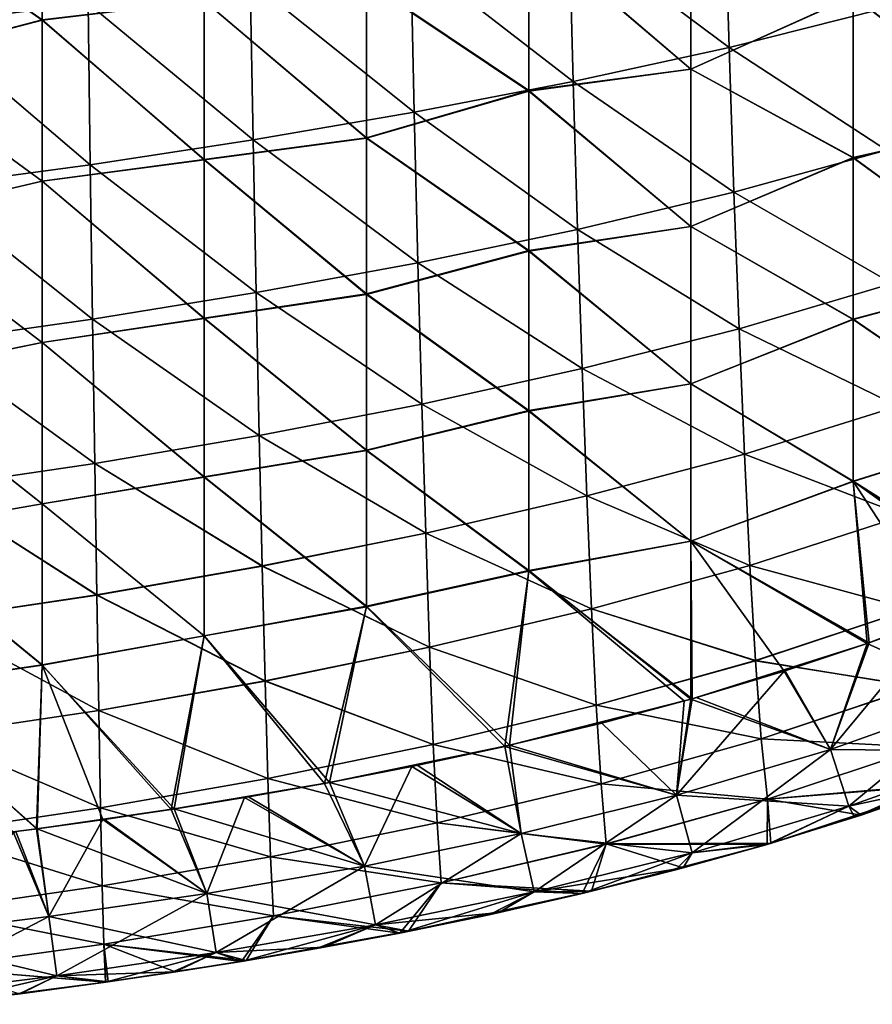
# Model space of a CAD drawing. Units: millimetres. Extents: x 0 to 105, y -42 to 42.
# Drawn here: x 66 to 81, y -41 to -22 of the extents above; entities that cross this region are included whole.
import ezdxf

# ---------------------------------------------------------------- set-up
doc = ezdxf.new("R2010")
doc.units = ezdxf.units.MM
doc.header["$LTSCALE"] = 41.718519
for name, color, linetype in [('1', 7, 'CONTINUOUS'), ('22', 7, 'CONTINUOUS'), ('30', 7, 'CONTINUOUS'), ('4', 7, 'CONTINUOUS'), ('6', 7, 'CONTINUOUS'), ('7', 7, 'CONTINUOUS')]:
    doc.layers.add(name, color=color, linetype=linetype)

msp = doc.modelspace()

# ---------------------------------------------------------------- linework, layer by layer
at = {"layer": '1', "linetype": 'Continuous'}
for points in [[(63.869, -22.448, -36.27), (63.846, -19.34, -37.978), (66.891, -22.075, -35.858), (63.869, -22.448, -36.27)], [(78.755, -22.889, -31.469), (75.796, -20.678, -34.135), (78.673, -20.112, -33.346), (78.755, -22.889, -31.469)], [(78.755, -22.889, -31.469), (78.673, -20.112, -33.346), (81.573, -22.18, -30.617), (78.755, -22.889, -31.469)], [(75.869, -23.519, -32.207), (72.866, -21.19, -34.807), (75.796, -20.678, -34.135), (75.869, -23.519, -32.207)], [(75.869, -23.519, -32.207), (75.796, -20.678, -34.135), (78.755, -22.889, -31.469), (75.869, -23.519, -32.207)], [(72.928, -24.087, -32.834), (69.894, -21.654, -35.377), (72.866, -21.19, -34.807), (72.928, -24.087, -32.834)], [(72.928, -24.087, -32.834), (72.866, -21.19, -34.807), (75.869, -23.519, -32.207), (72.928, -24.087, -32.834)], [(69.945, -24.598, -33.364), (66.891, -22.075, -35.858), (69.894, -21.654, -35.377), (69.945, -24.598, -33.364)], [(69.945, -24.598, -33.364), (69.894, -21.654, -35.377), (72.928, -24.087, -32.834), (69.945, -24.598, -33.364)], [(66.93, -25.059, -33.809), (63.869, -22.448, -36.27), (66.891, -22.075, -35.858), (66.93, -25.059, -33.809)], [(66.93, -25.059, -33.809), (66.891, -22.075, -35.858), (69.945, -24.598, -33.364), (66.93, -25.059, -33.809)], [(81.672, -24.789, -28.439), (78.755, -22.889, -31.469), (81.573, -22.18, -30.617), (81.672, -24.789, -28.439)], [(63.895, -25.464, -34.191), (63.869, -22.448, -36.27), (66.93, -25.059, -33.809), (63.895, -25.464, -34.191)], [(78.845, -25.566, -29.22), (75.869, -23.519, -32.207), (78.755, -22.889, -31.469), (78.845, -25.566, -29.22)], [(78.845, -25.566, -29.22), (78.755, -22.889, -31.469), (81.672, -24.789, -28.439), (78.845, -25.566, -29.22)], [(75.949, -26.254, -29.897), (72.928, -24.087, -32.834), (75.869, -23.519, -32.207), (75.949, -26.254, -29.897)], [(75.949, -26.254, -29.897), (75.869, -23.519, -32.207), (78.845, -25.566, -29.22), (75.949, -26.254, -29.897)], [(72.996, -26.87, -30.472), (69.945, -24.598, -33.364), (72.928, -24.087, -32.834), (72.996, -26.87, -30.472)], [(72.996, -26.87, -30.472), (72.928, -24.087, -32.834), (75.949, -26.254, -29.897), (72.996, -26.87, -30.472)], [(70, -27.421, -30.955), (66.93, -25.059, -33.809), (69.945, -24.598, -33.364), (70, -27.421, -30.955)], [(70, -27.421, -30.955), (69.945, -24.598, -33.364), (72.996, -26.87, -30.472), (70, -27.421, -30.955)], [(81.777, -27.256, -25.886), (78.845, -25.566, -29.22), (81.672, -24.789, -28.439), (81.777, -27.256, -25.886)], [(66.971, -27.915, -31.359), (63.895, -25.464, -34.191), (66.93, -25.059, -33.809), (66.971, -27.915, -31.359)], [(66.971, -27.915, -31.359), (66.93, -25.059, -33.809), (70, -27.421, -30.955), (66.971, -27.915, -31.359)], [(63.924, -28.345, -31.709), (63.895, -25.464, -34.191), (66.971, -27.915, -31.359), (63.924, -28.345, -31.709)], [(78.942, -28.092, -26.584), (75.949, -26.254, -29.897), (78.845, -25.566, -29.22), (78.942, -28.092, -26.584)], [(78.942, -28.092, -26.584), (78.845, -25.566, -29.22), (81.777, -27.256, -25.886), (78.942, -28.092, -26.584)], [(76.034, -28.829, -27.192), (72.996, -26.87, -30.472), (75.949, -26.254, -29.897), (76.034, -28.829, -27.192)], [(76.034, -28.829, -27.192), (75.949, -26.254, -29.897), (78.942, -28.092, -26.584), (76.034, -28.829, -27.192)], [(73.068, -29.486, -27.705), (70, -27.421, -30.955), (72.996, -26.87, -30.472), (73.068, -29.486, -27.705)], [(73.068, -29.486, -27.705), (72.996, -26.87, -30.472), (76.034, -28.829, -27.192), (73.068, -29.486, -27.705)], [(81.887, -29.524, -22.954), (78.942, -28.092, -26.584), (81.777, -27.256, -25.886), (81.887, -29.524, -22.954)], [(70.057, -30.069, -28.136), (66.971, -27.915, -31.359), (70, -27.421, -30.955), (70.057, -30.069, -28.136)], [(70.057, -30.069, -28.136), (70, -27.421, -30.955), (73.068, -29.486, -27.705), (70.057, -30.069, -28.136)], [(67.013, -30.588, -28.495), (63.924, -28.345, -31.709), (66.971, -27.915, -31.359), (67.013, -30.588, -28.495)], [(67.013, -30.588, -28.495), (66.971, -27.915, -31.359), (70.057, -30.069, -28.136), (67.013, -30.588, -28.495)], [(79.041, -30.41, -23.559), (76.034, -28.829, -27.192), (78.942, -28.092, -26.584), (79.041, -30.41, -23.559)], [(79.041, -30.41, -23.559), (78.942, -28.092, -26.584), (81.887, -29.524, -22.954), (79.041, -30.41, -23.559)], [(63.951, -31.036, -28.809), (63.924, -28.345, -31.709), (67.013, -30.588, -28.495), (63.951, -31.036, -28.809)], [(76.121, -31.187, -24.087), (73.068, -29.486, -27.705), (76.034, -28.829, -27.192), (76.121, -31.187, -24.087)], [(76.121, -31.187, -24.087), (76.034, -28.829, -27.192), (79.041, -30.41, -23.559), (76.121, -31.187, -24.087)], [(73.14, -31.875, -24.533), (70.057, -30.069, -28.136), (73.068, -29.486, -27.705), (73.14, -31.875, -24.533)], [(73.14, -31.875, -24.533), (73.068, -29.486, -27.705), (76.121, -31.187, -24.087), (73.14, -31.875, -24.533)], [(81.999, -31.546, -19.66), (79.041, -30.41, -23.559), (81.887, -29.524, -22.954), (81.999, -31.546, -19.66)], [(70.112, -32.483, -24.905), (67.013, -30.588, -28.495), (70.057, -30.069, -28.136), (70.112, -32.483, -24.905)], [(70.112, -32.483, -24.905), (70.057, -30.069, -28.136), (73.14, -31.875, -24.533), (70.112, -32.483, -24.905)], [(79.143, -32.47, -20.16), (76.121, -31.187, -24.087), (79.041, -30.41, -23.559), (79.143, -32.47, -20.16)], [(79.143, -32.47, -20.16), (79.041, -30.41, -23.559), (81.999, -31.546, -19.66), (79.143, -32.47, -20.16)], [(67.052, -33.019, -25.213), (63.951, -31.036, -28.809), (67.013, -30.588, -28.495), (67.052, -33.019, -25.213)], [(67.052, -33.019, -25.213), (67.013, -30.588, -28.495), (70.112, -32.483, -24.905), (67.052, -33.019, -25.213)], [(63.974, -33.478, -25.487), (63.951, -31.036, -28.809), (67.052, -33.019, -25.213), (63.974, -33.478, -25.487)], [(76.208, -33.277, -20.6), (73.14, -31.875, -24.533), (76.121, -31.187, -24.087), (76.208, -33.277, -20.6)], [(76.208, -33.277, -20.6), (76.121, -31.187, -24.087), (79.143, -32.47, -20.16), (76.208, -33.277, -20.6)], [(82.114, -33.284, -16.032), (79.143, -32.47, -20.16), (81.999, -31.546, -19.66), (82.114, -33.284, -16.032)], [(73.211, -33.987, -20.969), (70.112, -32.483, -24.905), (73.14, -31.875, -24.533), (73.211, -33.987, -20.969)], [(73.211, -33.987, -20.969), (73.14, -31.875, -24.533), (76.208, -33.277, -20.6), (73.211, -33.987, -20.969)], [(70.166, -34.611, -21.275), (67.052, -33.019, -25.213), (70.112, -32.483, -24.905), (70.166, -34.611, -21.275)], [(70.166, -34.611, -21.275), (70.112, -32.483, -24.905), (73.211, -33.987, -20.969), (70.166, -34.611, -21.275)], [(79.246, -34.233, -16.417), (76.208, -33.277, -20.6), (79.143, -32.47, -20.16), (79.246, -34.233, -16.417)], [(79.246, -34.233, -16.417), (79.143, -32.47, -20.16), (82.114, -33.284, -16.032), (79.246, -34.233, -16.417)], [(67.088, -35.156, -21.527), (63.974, -33.478, -25.487), (67.052, -33.019, -25.213), (67.088, -35.156, -21.527)], [(67.088, -35.156, -21.527), (67.052, -33.019, -25.213), (70.166, -34.611, -21.275), (67.088, -35.156, -21.527)], [(76.296, -35.06, -16.759), (73.211, -33.987, -20.969), (76.208, -33.277, -20.6), (76.296, -35.06, -16.759)], [(76.296, -35.06, -16.759), (76.208, -33.277, -20.6), (79.246, -34.233, -16.417), (76.296, -35.06, -16.759)], [(82.233, -34.715, -12.103), (79.246, -34.233, -16.417), (82.114, -33.284, -16.032), (82.233, -34.715, -12.103)], [(63.992, -35.621, -21.757), (63.974, -33.478, -25.487), (67.088, -35.156, -21.527), (63.992, -35.621, -21.757)], [(73.281, -35.783, -17.044), (70.166, -34.611, -21.275), (73.211, -33.987, -20.969), (73.281, -35.783, -17.044)], [(73.281, -35.783, -17.044), (73.211, -33.987, -20.969), (76.296, -35.06, -16.759), (73.281, -35.783, -17.044)], [(79.352, -35.678, -12.361), (76.296, -35.06, -16.759), (79.246, -34.233, -16.417), (79.352, -35.678, -12.361)], [(79.352, -35.678, -12.361), (79.246, -34.233, -16.417), (82.233, -34.715, -12.103), (79.352, -35.678, -12.361)], [(70.216, -36.412, -17.276), (67.088, -35.156, -21.527), (70.166, -34.611, -21.275), (70.216, -36.412, -17.276)], [(70.216, -36.412, -17.276), (70.166, -34.611, -21.275), (73.281, -35.783, -17.044), (70.216, -36.412, -17.276)], [(82.362, -35.833, -7.901), (79.352, -35.678, -12.361), (82.233, -34.715, -12.103), (82.362, -35.833, -7.901)], [(67.119, -36.959, -17.465), (63.992, -35.621, -21.757), (67.088, -35.156, -21.527), (67.119, -36.959, -17.465)], [(67.119, -36.959, -17.465), (67.088, -35.156, -21.527), (70.216, -36.412, -17.276), (67.119, -36.959, -17.465)], [(76.386, -36.512, -12.596), (73.281, -35.783, -17.044), (76.296, -35.06, -16.759), (76.386, -36.512, -12.596)], [(76.386, -36.512, -12.596), (76.296, -35.06, -16.759), (79.352, -35.678, -12.361), (76.386, -36.512, -12.596)], [(64.005, -37.422, -17.646), (63.992, -35.621, -21.757), (67.119, -36.959, -17.465), (64.005, -37.422, -17.646)], [(79.467, -36.796, -8.022), (76.386, -36.512, -12.596), (79.352, -35.678, -12.361), (79.467, -36.796, -8.022)], [(79.467, -36.796, -8.022), (79.352, -35.678, -12.361), (82.362, -35.833, -7.901), (79.467, -36.796, -8.022)], [(73.352, -37.237, -12.787), (70.216, -36.412, -17.276), (73.281, -35.783, -17.044), (73.352, -37.237, -12.787)], [(73.352, -37.237, -12.787), (73.281, -35.783, -17.044), (76.386, -36.512, -12.596), (73.352, -37.237, -12.787)], [(82.83, -36.525, -3.435), (79.467, -36.796, -8.022), (82.362, -35.833, -7.901), (82.83, -36.525, -3.435)], [(70.267, -37.863, -12.938), (67.119, -36.959, -17.465), (70.216, -36.412, -17.276), (70.267, -37.863, -12.938)], [(70.267, -37.863, -12.938), (70.216, -36.412, -17.276), (73.352, -37.237, -12.787), (70.267, -37.863, -12.938)], [(76.483, -37.626, -8.14), (73.352, -37.237, -12.787), (76.386, -36.512, -12.596), (76.483, -37.626, -8.14)], [(76.483, -37.626, -8.14), (76.386, -36.512, -12.596), (79.467, -36.796, -8.022), (76.483, -37.626, -8.14)], [(81.199, -37.09, -3.42), (79.467, -36.796, -8.022), (82.83, -36.525, -3.435), (81.199, -37.09, -3.42)], [(79.531, -37.611, -3.405), (76.483, -37.626, -8.14), (79.467, -36.796, -8.022), (79.531, -37.611, -3.405)], [(79.531, -37.611, -3.405), (79.467, -36.796, -8.022), (81.199, -37.09, -3.42), (79.531, -37.611, -3.405)], [(67.149, -38.403, -13.057), (64.005, -37.422, -17.646), (67.119, -36.959, -17.465), (67.149, -38.403, -13.057)], [(67.149, -38.403, -13.057), (67.119, -36.959, -17.465), (70.267, -37.863, -12.938), (67.149, -38.403, -13.057)], [(73.428, -38.342, -8.228), (70.267, -37.863, -12.938), (73.352, -37.237, -12.787), (73.428, -38.342, -8.228)], [(73.428, -38.342, -8.228), (73.352, -37.237, -12.787), (76.483, -37.626, -8.14), (73.428, -38.342, -8.228)], [(64.014, -38.857, -13.181), (64.005, -37.422, -17.646), (67.149, -38.403, -13.057), (64.014, -38.857, -13.181)], [(76.208, -38.501, -3.375), (73.428, -38.342, -8.228), (76.483, -37.626, -8.14), (76.208, -38.501, -3.375)], [(76.208, -38.501, -3.375), (76.483, -37.626, -8.14), (77.909, -38.069, -3.39), (76.208, -38.501, -3.375)], [(77.909, -38.069, -3.39), (76.483, -37.626, -8.14), (79.531, -37.611, -3.405), (77.909, -38.069, -3.39)], [(70.322, -38.955, -8.289), (67.149, -38.403, -13.057), (70.267, -37.863, -12.938), (70.322, -38.955, -8.289)], [(70.322, -38.955, -8.289), (70.267, -37.863, -12.938), (73.428, -38.342, -8.228), (70.322, -38.955, -8.289)], [(67.181, -39.478, -8.329), (64.014, -38.857, -13.181), (67.149, -38.403, -13.057), (67.181, -39.478, -8.329)], [(67.181, -39.478, -8.329), (67.149, -38.403, -13.057), (70.322, -38.955, -8.289), (67.181, -39.478, -8.329)], [(72.823, -39.241, -3.345), (70.322, -38.955, -8.289), (73.428, -38.342, -8.228), (72.823, -39.241, -3.345)], [(72.823, -39.241, -3.345), (73.428, -38.342, -8.228), (76.208, -38.501, -3.375), (72.823, -39.241, -3.345)], [(74.494, -38.895, -3.36), (72.823, -39.241, -3.345), (76.208, -38.501, -3.375), (74.494, -38.895, -3.36)], [(64.025, -39.915, -8.388), (64.014, -38.857, -13.181), (67.181, -39.478, -8.329), (64.025, -39.915, -8.388)], [(69.819, -39.784, -3.321), (67.181, -39.478, -8.329), (70.322, -38.955, -8.289), (69.819, -39.784, -3.321)], [(69.819, -39.784, -3.321), (70.322, -38.955, -8.289), (72.823, -39.241, -3.345), (69.819, -39.784, -3.321)], [(71.252, -39.537, -3.332), (69.819, -39.784, -3.321), (72.823, -39.241, -3.345), (71.252, -39.537, -3.332)], [(67.221, -40.181, -3.3), (64.025, -39.915, -8.388), (67.181, -39.478, -8.329), (67.221, -40.181, -3.3)], [(67.221, -40.181, -3.3), (67.181, -39.478, -8.329), (67.263, -40.175, -3.301), (67.221, -40.181, -3.3)], [(67.263, -40.175, -3.301), (67.181, -39.478, -8.329), (68.505, -39.993, -3.31), (67.263, -40.175, -3.301)], [(68.505, -39.993, -3.31), (67.181, -39.478, -8.329), (69.819, -39.784, -3.321), (68.505, -39.993, -3.31)], [(65.615, -40.399, -3.288), (64.025, -39.915, -8.388), (67.221, -40.181, -3.3), (65.615, -40.399, -3.288)]]:
    msp.add_3dface(points, dxfattribs=at)
at = {"layer": '22', "linetype": 'Continuous'}
for points in [[(82.645, -33.425), (81.315, -33.915), (83.438, -34.876, -0.488), (82.645, -33.425)], [(81.315, -33.915), (79.794, -34.423), (80.633, -35.875, -0.488), (81.315, -33.915)], [(81.315, -33.915), (80.633, -35.875, -0.488), (83.438, -34.876, -0.488), (81.315, -33.915)], [(79.794, -34.423), (78.146, -34.918), (80.633, -35.875, -0.488), (79.794, -34.423)], [(78.045, -34.946), (76.399, -35.388), (77.785, -36.72, -0.488), (78.045, -34.946)], [(78.045, -34.946), (77.785, -36.72, -0.488), (80.633, -35.875, -0.488), (78.045, -34.946)], [(78.146, -34.918), (78.045, -34.946), (80.633, -35.875, -0.488), (78.146, -34.918)], [(80.633, -35.875, -0.488), (83.841, -35.908, -1.796), (83.438, -34.876, -0.488), (80.633, -35.875, -0.488)], [(76.399, -35.388), (74.692, -35.8), (77.785, -36.72, -0.488), (76.399, -35.388)], [(74.692, -35.8), (72.984, -36.169), (74.905, -37.433, -0.488), (74.692, -35.8)], [(74.692, -35.8), (74.905, -37.433, -0.488), (77.785, -36.72, -0.488), (74.692, -35.8)], [(77.785, -36.72, -0.488), (80.975, -36.929, -1.796), (80.633, -35.875, -0.488), (77.785, -36.72, -0.488)], [(80.975, -36.929, -1.796), (83.841, -35.908, -1.796), (80.633, -35.875, -0.488), (80.975, -36.929, -1.796)], [(80.975, -36.929, -1.796), (82.83, -36.525, -3.435), (83.841, -35.908, -1.796), (80.975, -36.929, -1.796)], [(72.984, -36.169), (71.361, -36.486), (74.905, -37.433, -0.488), (72.984, -36.169)], [(71.361, -36.486), (69.861, -36.753), (72.005, -38.034, -0.488), (71.361, -36.486)], [(71.361, -36.486), (72.005, -38.034, -0.488), (74.905, -37.433, -0.488), (71.361, -36.486)], [(81.199, -37.09, -3.42), (82.83, -36.525, -3.435), (80.975, -36.929, -1.796), (81.199, -37.09, -3.42)], [(69.861, -36.753), (68.482, -36.977), (72.005, -38.034, -0.488), (69.861, -36.753)], [(74.905, -37.433, -0.488), (78.074, -37.789, -1.796), (77.785, -36.72, -0.488), (74.905, -37.433, -0.488)], [(78.074, -37.789, -1.796), (80.975, -36.929, -1.796), (77.785, -36.72, -0.488), (78.074, -37.789, -1.796)], [(68.482, -36.977), (67.192, -37.17), (69.09, -38.541, -0.488), (68.482, -36.977)], [(68.482, -36.977), (69.09, -38.541, -0.488), (72.005, -38.034, -0.488), (68.482, -36.977)], [(78.074, -37.789, -1.796), (79.531, -37.611, -3.405), (80.975, -36.929, -1.796), (78.074, -37.789, -1.796)], [(79.531, -37.611, -3.405), (81.199, -37.09, -3.42), (80.975, -36.929, -1.796), (79.531, -37.611, -3.405)], [(65.95, -37.343), (65.554, -37.395), (66.165, -38.969, -0.488), (65.95, -37.343)], [(67.192, -37.17), (65.95, -37.343), (69.09, -38.541, -0.488), (67.192, -37.17)], [(65.95, -37.343), (66.165, -38.969, -0.488), (69.09, -38.541, -0.488), (65.95, -37.343)], [(65.554, -37.395), (63.234, -39.33, -0.488), (66.165, -38.969, -0.488), (65.554, -37.395)], [(72.005, -38.034, -0.488), (75.15, -38.514, -1.796), (74.905, -37.433, -0.488), (72.005, -38.034, -0.488)], [(75.15, -38.514, -1.796), (78.074, -37.789, -1.796), (74.905, -37.433, -0.488), (75.15, -38.514, -1.796)], [(77.909, -38.069, -3.39), (79.531, -37.611, -3.405), (78.074, -37.789, -1.796), (77.909, -38.069, -3.39)], [(75.15, -38.514, -1.796), (77.909, -38.069, -3.39), (78.074, -37.789, -1.796), (75.15, -38.514, -1.796)], [(69.09, -38.541, -0.488), (72.211, -39.123, -1.796), (72.005, -38.034, -0.488), (69.09, -38.541, -0.488)], [(72.211, -39.123, -1.796), (75.15, -38.514, -1.796), (72.005, -38.034, -0.488), (72.211, -39.123, -1.796)], [(76.208, -38.501, -3.375), (77.909, -38.069, -3.39), (75.15, -38.514, -1.796), (76.208, -38.501, -3.375)], [(66.165, -38.969, -0.488), (69.264, -39.636, -1.796), (69.09, -38.541, -0.488), (66.165, -38.969, -0.488)], [(69.264, -39.636, -1.796), (72.211, -39.123, -1.796), (69.09, -38.541, -0.488), (69.264, -39.636, -1.796)], [(72.211, -39.123, -1.796), (74.494, -38.895, -3.36), (75.15, -38.514, -1.796), (72.211, -39.123, -1.796)], [(74.494, -38.895, -3.36), (76.208, -38.501, -3.375), (75.15, -38.514, -1.796), (74.494, -38.895, -3.36)], [(63.234, -39.33, -0.488), (66.312, -40.067, -1.796), (66.165, -38.969, -0.488), (63.234, -39.33, -0.488)], [(66.312, -40.067, -1.796), (69.264, -39.636, -1.796), (66.165, -38.969, -0.488), (66.312, -40.067, -1.796)], [(72.823, -39.241, -3.345), (74.494, -38.895, -3.36), (72.211, -39.123, -1.796), (72.823, -39.241, -3.345)], [(69.264, -39.636, -1.796), (71.252, -39.537, -3.332), (72.211, -39.123, -1.796), (69.264, -39.636, -1.796)], [(71.252, -39.537, -3.332), (72.823, -39.241, -3.345), (72.211, -39.123, -1.796), (71.252, -39.537, -3.332)], [(63.359, -40.431, -1.796), (66.312, -40.067, -1.796), (63.234, -39.33, -0.488), (63.359, -40.431, -1.796)], [(66.312, -40.067, -1.796), (68.505, -39.993, -3.31), (69.264, -39.636, -1.796), (66.312, -40.067, -1.796)], [(68.505, -39.993, -3.31), (69.819, -39.784, -3.321), (69.264, -39.636, -1.796), (68.505, -39.993, -3.31)], [(69.819, -39.784, -3.321), (71.252, -39.537, -3.332), (69.264, -39.636, -1.796), (69.819, -39.784, -3.321)], [(63.359, -40.431, -1.796), (65.615, -40.399, -3.288), (66.312, -40.067, -1.796), (63.359, -40.431, -1.796)], [(65.615, -40.399, -3.288), (67.221, -40.181, -3.3), (66.312, -40.067, -1.796), (65.615, -40.399, -3.288)], [(67.263, -40.175, -3.301), (68.505, -39.993, -3.31), (66.312, -40.067, -1.796), (67.263, -40.175, -3.301)], [(67.221, -40.181, -3.3), (67.263, -40.175, -3.301), (66.312, -40.067, -1.796), (67.221, -40.181, -3.3)]]:
    msp.add_3dface(points, dxfattribs=at)
at = {"layer": '30', "linetype": 'Continuous'}
for points in [[(81.351, -33.902, 120), (82.682, -33.411, 120), (80.633, -35.875, 120.488), (81.351, -33.902, 120)], [(82.682, -33.411, 120), (83.438, -34.876, 120.488), (80.633, -35.875, 120.488), (82.682, -33.411, 120)], [(79.775, -34.428, 120), (81.351, -33.902, 120), (80.633, -35.875, 120.488), (79.775, -34.428, 120)], [(78.073, -34.938, 120), (79.775, -34.428, 120), (77.785, -36.72, 120.488), (78.073, -34.938, 120)], [(79.775, -34.428, 120), (80.633, -35.875, 120.488), (77.785, -36.72, 120.488), (79.775, -34.428, 120)], [(77.925, -34.98, 120), (78.073, -34.938, 120), (77.785, -36.72, 120.488), (77.925, -34.98, 120)], [(83.438, -34.876, 120.488), (80.975, -36.929, 121.796), (80.633, -35.875, 120.488), (83.438, -34.876, 120.488)], [(83.841, -35.908, 121.796), (80.975, -36.929, 121.796), (83.438, -34.876, 120.488), (83.841, -35.908, 121.796)], [(74.607, -35.819, 120), (77.925, -34.98, 120), (77.785, -36.72, 120.488), (74.607, -35.819, 120)], [(72.884, -36.19, 120), (74.607, -35.819, 120), (74.905, -37.433, 120.488), (72.884, -36.19, 120)], [(74.607, -35.819, 120), (77.785, -36.72, 120.488), (74.905, -37.433, 120.488), (74.607, -35.819, 120)], [(80.633, -35.875, 120.488), (78.074, -37.789, 121.796), (77.785, -36.72, 120.488), (80.633, -35.875, 120.488)], [(80.975, -36.929, 121.796), (78.074, -37.789, 121.796), (80.633, -35.875, 120.488), (80.975, -36.929, 121.796)], [(83.841, -35.908, 121.796), (81.077, -37.13, 123.419), (80.975, -36.929, 121.796), (83.841, -35.908, 121.796)], [(82.905, -36.498, 123.436), (81.077, -37.13, 123.419), (83.841, -35.908, 121.796), (82.905, -36.498, 123.436)], [(71.268, -36.504, 120), (72.884, -36.19, 120), (72.005, -38.034, 120.488), (71.268, -36.504, 120)], [(72.884, -36.19, 120), (74.905, -37.433, 120.488), (72.005, -38.034, 120.488), (72.884, -36.19, 120)], [(69.785, -36.766, 120), (71.268, -36.504, 120), (72.005, -38.034, 120.488), (69.785, -36.766, 120)], [(68.431, -36.985, 120), (69.785, -36.766, 120), (69.09, -38.541, 120.488), (68.431, -36.985, 120)], [(69.785, -36.766, 120), (72.005, -38.034, 120.488), (69.09, -38.541, 120.488), (69.785, -36.766, 120)], [(77.785, -36.72, 120.488), (75.15, -38.514, 121.796), (74.905, -37.433, 120.488), (77.785, -36.72, 120.488)], [(78.074, -37.789, 121.796), (75.15, -38.514, 121.796), (77.785, -36.72, 120.488), (78.074, -37.789, 121.796)], [(80.975, -36.929, 121.796), (79.459, -37.633, 123.404), (78.074, -37.789, 121.796), (80.975, -36.929, 121.796)], [(81.077, -37.13, 123.419), (79.459, -37.633, 123.404), (80.975, -36.929, 121.796), (81.077, -37.13, 123.419)], [(67.165, -37.174, 120), (68.431, -36.985, 120), (69.09, -38.541, 120.488), (67.165, -37.174, 120)], [(65.505, -37.402, 120), (65.938, -37.345, 120), (66.165, -38.969, 120.488), (65.505, -37.402, 120)], [(65.938, -37.345, 120), (67.165, -37.174, 120), (66.165, -38.969, 120.488), (65.938, -37.345, 120)], [(67.165, -37.174, 120), (69.09, -38.541, 120.488), (66.165, -38.969, 120.488), (67.165, -37.174, 120)], [(65.505, -37.402, 120), (66.165, -38.969, 120.488), (63.234, -39.33, 120.488), (65.505, -37.402, 120)], [(74.905, -37.433, 120.488), (72.211, -39.123, 121.796), (72.005, -38.034, 120.488), (74.905, -37.433, 120.488)], [(75.15, -38.514, 121.796), (72.211, -39.123, 121.796), (74.905, -37.433, 120.488), (75.15, -38.514, 121.796)], [(79.459, -37.633, 123.404), (77.771, -38.105, 123.389), (78.074, -37.789, 121.796), (79.459, -37.633, 123.404)], [(78.074, -37.789, 121.796), (76.037, -38.543, 123.373), (75.15, -38.514, 121.796), (78.074, -37.789, 121.796)], [(77.771, -38.105, 123.389), (76.037, -38.543, 123.373), (78.074, -37.789, 121.796), (77.771, -38.105, 123.389)], [(72.005, -38.034, 120.488), (69.264, -39.636, 121.796), (69.09, -38.541, 120.488), (72.005, -38.034, 120.488)], [(72.211, -39.123, 121.796), (69.264, -39.636, 121.796), (72.005, -38.034, 120.488), (72.211, -39.123, 121.796)], [(69.09, -38.541, 120.488), (66.312, -40.067, 121.796), (66.165, -38.969, 120.488), (69.09, -38.541, 120.488)], [(69.264, -39.636, 121.796), (66.312, -40.067, 121.796), (69.09, -38.541, 120.488), (69.264, -39.636, 121.796)], [(75.15, -38.514, 121.796), (72.659, -39.274, 123.344), (72.211, -39.123, 121.796), (75.15, -38.514, 121.796)], [(74.315, -38.934, 123.358), (72.659, -39.274, 123.344), (75.15, -38.514, 121.796), (74.315, -38.934, 123.358)], [(76.037, -38.543, 123.373), (74.315, -38.934, 123.358), (75.15, -38.514, 121.796), (76.037, -38.543, 123.373)], [(66.165, -38.969, 120.488), (63.359, -40.431, 121.796), (63.234, -39.33, 120.488), (66.165, -38.969, 120.488)], [(66.312, -40.067, 121.796), (63.359, -40.431, 121.796), (66.165, -38.969, 120.488), (66.312, -40.067, 121.796)], [(72.211, -39.123, 121.796), (69.728, -39.799, 123.32), (69.264, -39.636, 121.796), (72.211, -39.123, 121.796)], [(71.123, -39.56, 123.331), (69.728, -39.799, 123.32), (72.211, -39.123, 121.796), (71.123, -39.56, 123.331)], [(72.659, -39.274, 123.344), (71.123, -39.56, 123.331), (72.211, -39.123, 121.796), (72.659, -39.274, 123.344)], [(69.264, -39.636, 121.796), (67.212, -40.183, 123.3), (66.312, -40.067, 121.796), (69.264, -39.636, 121.796)], [(68.435, -40.003, 123.31), (67.212, -40.183, 123.3), (69.264, -39.636, 121.796), (68.435, -40.003, 123.31)], [(69.728, -39.799, 123.32), (68.435, -40.003, 123.31), (69.264, -39.636, 121.796), (69.728, -39.799, 123.32)], [(66.312, -40.067, 121.796), (64.048, -40.592, 123.277), (63.359, -40.431, 121.796), (66.312, -40.067, 121.796)], [(65.635, -40.396, 123.288), (64.048, -40.592, 123.277), (66.312, -40.067, 121.796), (65.635, -40.396, 123.288)], [(67.212, -40.183, 123.3), (65.635, -40.396, 123.288), (66.312, -40.067, 121.796), (67.212, -40.183, 123.3)]]:
    msp.add_3dface(points, dxfattribs=at)
at = {"layer": '4', "linetype": 'Continuous'}
for points in [[(66.039, -19.397), (63.036, -20.272), (66.039, -22.38), (66.039, -19.397)], [(66.039, -19.397), (66.039, -22.38), (69.042, -22.025), (66.039, -19.397)], [(63.036, -20.272), (63.036, -23.168), (66.039, -22.38), (63.036, -20.272)], [(78.051, -20.379), (75.048, -20.721), (78.051, -23.291), (78.051, -20.379)], [(78.051, -20.379), (78.051, -23.291), (81.054, -21.937), (78.051, -20.379)], [(75.048, -20.721), (72.045, -21.669), (75.048, -23.683), (75.048, -20.721)], [(75.048, -20.721), (75.048, -23.683), (78.051, -23.291), (75.048, -20.721)], [(81.054, -21.937), (84.057, -24.252), (84.057, -21.39), (81.054, -21.937)], [(72.045, -21.669), (69.042, -22.025), (72.045, -24.559), (72.045, -21.669)], [(72.045, -21.669), (72.045, -24.559), (75.048, -23.683), (72.045, -21.669)], [(69.042, -22.025), (66.039, -22.38), (69.042, -24.962), (69.042, -22.025)], [(69.042, -22.025), (69.042, -24.962), (72.045, -24.559), (69.042, -22.025)], [(81.054, -21.937), (78.051, -23.291), (81.054, -24.93), (81.054, -21.937)], [(81.054, -21.937), (81.054, -24.93), (84.057, -24.252), (81.054, -21.937)], [(66.039, -22.38), (63.036, -23.168), (66.039, -25.364), (66.039, -22.38)], [(66.039, -22.38), (66.039, -25.364), (69.042, -24.962), (66.039, -22.38)], [(63.036, -23.168), (63.036, -26.064), (66.039, -25.364), (63.036, -23.168)], [(78.051, -23.291), (75.048, -23.683), (78.051, -26.202), (78.051, -23.291)], [(78.051, -23.291), (78.051, -26.202), (81.054, -24.93), (78.051, -23.291)], [(75.048, -23.683), (72.045, -24.559), (75.048, -26.644), (75.048, -23.683)], [(75.048, -23.683), (75.048, -26.644), (78.051, -26.202), (75.048, -23.683)], [(81.054, -24.93), (84.057, -27.115), (84.057, -24.252), (81.054, -24.93)], [(72.045, -24.559), (69.042, -24.962), (72.045, -27.449), (72.045, -24.559)], [(72.045, -24.559), (72.045, -27.449), (75.048, -26.644), (72.045, -24.559)], [(81.054, -24.93), (78.051, -26.202), (81.054, -27.924), (81.054, -24.93)], [(81.054, -24.93), (81.054, -27.924), (84.057, -27.115), (81.054, -24.93)], [(69.042, -24.962), (66.039, -25.364), (69.042, -27.899), (69.042, -24.962)], [(69.042, -24.962), (69.042, -27.899), (72.045, -27.449), (69.042, -24.962)], [(66.039, -25.364), (63.036, -26.064), (66.039, -28.348), (66.039, -25.364)], [(66.039, -25.364), (66.039, -28.348), (69.042, -27.899), (66.039, -25.364)], [(63.036, -26.064), (63.036, -28.96), (66.039, -28.348), (63.036, -26.064)], [(78.051, -26.202), (75.048, -26.644), (78.051, -29.114), (78.051, -26.202)], [(78.051, -26.202), (78.051, -29.114), (81.054, -27.924), (78.051, -26.202)], [(75.048, -26.644), (72.045, -27.449), (75.048, -29.605), (75.048, -26.644)], [(75.048, -26.644), (75.048, -29.605), (78.051, -29.114), (75.048, -26.644)], [(81.054, -27.924), (84.057, -29.977), (84.057, -27.115), (81.054, -27.924)], [(72.045, -27.449), (69.042, -27.899), (72.045, -30.339), (72.045, -27.449)], [(72.045, -27.449), (72.045, -30.339), (75.048, -29.605), (72.045, -27.449)], [(69.042, -27.899), (66.039, -28.348), (69.042, -30.835), (69.042, -27.899)], [(69.042, -27.899), (69.042, -30.835), (72.045, -30.339), (69.042, -27.899)], [(81.054, -27.924), (78.051, -29.114), (81.054, -30.917), (81.054, -27.924)], [(81.054, -27.924), (81.054, -30.917), (84.057, -29.977), (81.054, -27.924)], [(66.039, -28.348), (63.036, -28.96), (66.039, -31.332), (66.039, -28.348)], [(66.039, -28.348), (66.039, -31.332), (69.042, -30.835), (66.039, -28.348)], [(63.036, -28.96), (63.036, -31.856), (66.039, -31.332), (63.036, -28.96)], [(78.051, -29.114), (75.048, -29.605), (78.051, -32.025), (78.051, -29.114)], [(78.051, -29.114), (78.051, -32.025), (81.054, -30.917), (78.051, -29.114)], [(75.048, -29.605), (72.045, -30.339), (75.048, -32.566), (75.048, -29.605)], [(75.048, -29.605), (75.048, -32.566), (78.051, -32.025), (75.048, -29.605)], [(81.054, -30.917), (84.093, -32.837), (84.057, -29.977), (81.054, -30.917)], [(72.045, -30.339), (69.042, -30.835), (72.045, -33.228), (72.045, -30.339)], [(72.045, -30.339), (72.045, -33.228), (75.048, -32.566), (72.045, -30.339)], [(69.042, -30.835), (66.039, -31.332), (69.042, -33.772), (69.042, -30.835)], [(69.042, -30.835), (69.042, -33.772), (72.045, -33.228), (69.042, -30.835)], [(81.054, -30.917), (78.051, -32.025), (81.315, -33.915), (81.054, -30.917)], [(81.054, -30.917), (81.315, -33.915), (84.093, -32.837), (81.054, -30.917)], [(66.039, -31.332), (63.036, -31.856), (66.039, -34.316), (66.039, -31.332)], [(66.039, -31.332), (66.039, -34.316), (69.042, -33.772), (66.039, -31.332)], [(63.036, -31.856), (63.036, -34.752), (66.039, -34.316), (63.036, -31.856)], [(78.051, -32.025), (75.048, -32.566), (78.045, -34.946), (78.051, -32.025)], [(78.051, -32.025), (78.045, -34.946), (81.315, -33.915), (78.051, -32.025)], [(75.048, -32.566), (72.045, -33.228), (74.692, -35.8), (75.048, -32.566)], [(75.048, -32.566), (74.692, -35.8), (78.045, -34.946), (75.048, -32.566)], [(84.093, -32.837), (81.315, -33.915), (83.846, -32.942), (84.093, -32.837)], [(83.846, -32.942), (81.315, -33.915), (82.645, -33.425), (83.846, -32.942)], [(72.045, -33.228), (69.042, -33.772), (71.361, -36.486), (72.045, -33.228)], [(72.045, -33.228), (71.361, -36.486), (74.692, -35.8), (72.045, -33.228)], [(69.042, -33.772), (66.039, -34.316), (68.482, -36.977), (69.042, -33.772)], [(69.042, -33.772), (68.482, -36.977), (71.361, -36.486), (69.042, -33.772)], [(81.315, -33.915), (78.045, -34.946), (79.794, -34.423), (81.315, -33.915)], [(66.039, -34.316), (63.036, -34.752), (65.95, -37.343), (66.039, -34.316)], [(66.039, -34.316), (65.95, -37.343), (68.482, -36.977), (66.039, -34.316)], [(79.794, -34.423), (78.045, -34.946), (78.146, -34.918), (79.794, -34.423)], [(63.036, -34.752), (63.016, -37.704), (65.95, -37.343), (63.036, -34.752)], [(78.045, -34.946), (74.692, -35.8), (76.399, -35.388), (78.045, -34.946)], [(74.692, -35.8), (71.361, -36.486), (72.984, -36.169), (74.692, -35.8)], [(71.361, -36.486), (68.482, -36.977), (69.861, -36.753), (71.361, -36.486)], [(68.482, -36.977), (65.95, -37.343), (67.192, -37.17), (68.482, -36.977)], [(65.95, -37.343), (63.016, -37.704), (65.554, -37.395), (65.95, -37.343)]]:
    msp.add_3dface(points, dxfattribs=at)
at = {"layer": '6', "linetype": 'Continuous'}
for points in [[(63.846, -19.34, 157.978), (63.869, -22.448, 156.27), (66.891, -22.075, 155.858), (63.846, -19.34, 157.978)], [(78.673, -20.113, 153.345), (75.796, -20.679, 154.134), (78.755, -22.89, 151.469), (78.673, -20.113, 153.345)], [(78.673, -20.113, 153.345), (78.755, -22.89, 151.469), (81.573, -22.179, 150.618), (78.673, -20.113, 153.345)], [(75.796, -20.679, 154.134), (72.866, -21.191, 154.807), (75.869, -23.52, 152.206), (75.796, -20.679, 154.134)], [(75.796, -20.679, 154.134), (75.869, -23.52, 152.206), (78.755, -22.89, 151.469), (75.796, -20.679, 154.134)], [(72.866, -21.191, 154.807), (69.894, -21.654, 155.377), (72.928, -24.087, 152.834), (72.866, -21.191, 154.807)], [(72.866, -21.191, 154.807), (72.928, -24.087, 152.834), (75.869, -23.52, 152.206), (72.866, -21.191, 154.807)], [(69.894, -21.654, 155.377), (66.891, -22.075, 155.858), (69.945, -24.598, 153.364), (69.894, -21.654, 155.377)], [(69.894, -21.654, 155.377), (69.945, -24.598, 153.364), (72.928, -24.087, 152.834), (69.894, -21.654, 155.377)], [(66.891, -22.075, 155.858), (63.869, -22.448, 156.27), (66.93, -25.059, 153.809), (66.891, -22.075, 155.858)], [(66.891, -22.075, 155.858), (66.93, -25.059, 153.809), (69.945, -24.598, 153.364), (66.891, -22.075, 155.858)], [(81.573, -22.179, 150.618), (78.755, -22.89, 151.469), (81.672, -24.788, 148.44), (81.573, -22.179, 150.618)], [(63.869, -22.448, 156.27), (63.895, -25.464, 154.191), (66.93, -25.059, 153.809), (63.869, -22.448, 156.27)], [(78.755, -22.89, 151.469), (75.869, -23.52, 152.206), (78.845, -25.567, 149.22), (78.755, -22.89, 151.469)], [(78.755, -22.89, 151.469), (78.845, -25.567, 149.22), (81.672, -24.788, 148.44), (78.755, -22.89, 151.469)], [(75.869, -23.52, 152.206), (72.928, -24.087, 152.834), (75.949, -26.254, 149.897), (75.869, -23.52, 152.206)], [(75.869, -23.52, 152.206), (75.949, -26.254, 149.897), (78.845, -25.567, 149.22), (75.869, -23.52, 152.206)], [(72.928, -24.087, 152.834), (69.945, -24.598, 153.364), (72.996, -26.87, 150.471), (72.928, -24.087, 152.834)], [(72.928, -24.087, 152.834), (72.996, -26.87, 150.471), (75.949, -26.254, 149.897), (72.928, -24.087, 152.834)], [(69.945, -24.598, 153.364), (66.93, -25.059, 153.809), (70, -27.421, 150.955), (69.945, -24.598, 153.364)], [(69.945, -24.598, 153.364), (70, -27.421, 150.955), (72.996, -26.87, 150.471), (69.945, -24.598, 153.364)], [(81.672, -24.788, 148.44), (78.845, -25.567, 149.22), (81.777, -27.255, 145.887), (81.672, -24.788, 148.44)], [(66.93, -25.059, 153.809), (63.895, -25.464, 154.191), (66.971, -27.915, 151.359), (66.93, -25.059, 153.809)], [(66.93, -25.059, 153.809), (66.971, -27.915, 151.359), (70, -27.421, 150.955), (66.93, -25.059, 153.809)], [(63.895, -25.464, 154.191), (63.924, -28.345, 151.709), (66.971, -27.915, 151.359), (63.895, -25.464, 154.191)], [(78.845, -25.567, 149.22), (75.949, -26.254, 149.897), (78.942, -28.093, 146.584), (78.845, -25.567, 149.22)], [(78.845, -25.567, 149.22), (78.942, -28.093, 146.584), (81.777, -27.255, 145.887), (78.845, -25.567, 149.22)], [(75.949, -26.254, 149.897), (72.996, -26.87, 150.471), (76.034, -28.83, 147.191), (75.949, -26.254, 149.897)], [(75.949, -26.254, 149.897), (76.034, -28.83, 147.191), (78.942, -28.093, 146.584), (75.949, -26.254, 149.897)], [(72.996, -26.87, 150.471), (70, -27.421, 150.955), (73.068, -29.486, 147.705), (72.996, -26.87, 150.471)], [(72.996, -26.87, 150.471), (73.068, -29.486, 147.705), (76.034, -28.83, 147.191), (72.996, -26.87, 150.471)], [(81.777, -27.255, 145.887), (78.942, -28.093, 146.584), (81.887, -29.523, 142.956), (81.777, -27.255, 145.887)], [(70, -27.421, 150.955), (66.971, -27.915, 151.359), (70.057, -30.069, 148.136), (70, -27.421, 150.955)], [(70, -27.421, 150.955), (70.057, -30.069, 148.136), (73.068, -29.486, 147.705), (70, -27.421, 150.955)], [(66.971, -27.915, 151.359), (63.924, -28.345, 151.709), (67.013, -30.588, 148.495), (66.971, -27.915, 151.359)], [(66.971, -27.915, 151.359), (67.013, -30.588, 148.495), (70.057, -30.069, 148.136), (66.971, -27.915, 151.359)], [(78.942, -28.093, 146.584), (76.034, -28.83, 147.191), (79.041, -30.41, 143.558), (78.942, -28.093, 146.584)], [(78.942, -28.093, 146.584), (79.041, -30.41, 143.558), (81.887, -29.523, 142.956), (78.942, -28.093, 146.584)], [(63.924, -28.345, 151.709), (63.951, -31.036, 148.809), (67.013, -30.588, 148.495), (63.924, -28.345, 151.709)], [(76.034, -28.83, 147.191), (73.068, -29.486, 147.705), (76.121, -31.187, 144.087), (76.034, -28.83, 147.191)], [(76.034, -28.83, 147.191), (76.121, -31.187, 144.087), (79.041, -30.41, 143.558), (76.034, -28.83, 147.191)], [(73.068, -29.486, 147.705), (70.057, -30.069, 148.136), (73.14, -31.875, 144.533), (73.068, -29.486, 147.705)], [(73.068, -29.486, 147.705), (73.14, -31.875, 144.533), (76.121, -31.187, 144.087), (73.068, -29.486, 147.705)], [(81.887, -29.523, 142.956), (79.041, -30.41, 143.558), (81.999, -31.545, 139.661), (81.887, -29.523, 142.956)], [(70.057, -30.069, 148.136), (67.013, -30.588, 148.495), (70.112, -32.482, 144.905), (70.057, -30.069, 148.136)], [(70.057, -30.069, 148.136), (70.112, -32.482, 144.905), (73.14, -31.875, 144.533), (70.057, -30.069, 148.136)], [(79.041, -30.41, 143.558), (76.121, -31.187, 144.087), (79.143, -32.47, 140.159), (79.041, -30.41, 143.558)], [(79.041, -30.41, 143.558), (79.143, -32.47, 140.159), (81.999, -31.545, 139.661), (79.041, -30.41, 143.558)], [(67.013, -30.588, 148.495), (63.951, -31.036, 148.809), (67.052, -33.018, 145.213), (67.013, -30.588, 148.495)], [(67.013, -30.588, 148.495), (67.052, -33.018, 145.213), (70.112, -32.482, 144.905), (67.013, -30.588, 148.495)], [(63.951, -31.036, 148.809), (63.974, -33.478, 145.487), (67.052, -33.018, 145.213), (63.951, -31.036, 148.809)], [(76.121, -31.187, 144.087), (73.14, -31.875, 144.533), (76.208, -33.277, 140.599), (76.121, -31.187, 144.087)], [(76.121, -31.187, 144.087), (76.208, -33.277, 140.599), (79.143, -32.47, 140.159), (76.121, -31.187, 144.087)], [(81.999, -31.545, 139.661), (79.143, -32.47, 140.159), (82.114, -33.283, 136.034), (81.999, -31.545, 139.661)], [(73.14, -31.875, 144.533), (70.112, -32.482, 144.905), (73.211, -33.987, 140.969), (73.14, -31.875, 144.533)], [(73.14, -31.875, 144.533), (73.211, -33.987, 140.969), (76.208, -33.277, 140.599), (73.14, -31.875, 144.533)], [(70.112, -32.482, 144.905), (67.052, -33.018, 145.213), (70.166, -34.61, 141.275), (70.112, -32.482, 144.905)], [(70.112, -32.482, 144.905), (70.166, -34.61, 141.275), (73.211, -33.987, 140.969), (70.112, -32.482, 144.905)], [(79.143, -32.47, 140.159), (76.208, -33.277, 140.599), (79.246, -34.234, 136.416), (79.143, -32.47, 140.159)], [(79.143, -32.47, 140.159), (79.246, -34.234, 136.416), (82.114, -33.283, 136.034), (79.143, -32.47, 140.159)], [(67.052, -33.018, 145.213), (63.974, -33.478, 145.487), (67.088, -35.156, 141.527), (67.052, -33.018, 145.213)], [(67.052, -33.018, 145.213), (67.088, -35.156, 141.527), (70.166, -34.61, 141.275), (67.052, -33.018, 145.213)], [(76.208, -33.277, 140.599), (73.211, -33.987, 140.969), (76.296, -35.06, 136.759), (76.208, -33.277, 140.599)], [(76.208, -33.277, 140.599), (76.296, -35.06, 136.759), (79.246, -34.234, 136.416), (76.208, -33.277, 140.599)], [(82.114, -33.283, 136.034), (79.246, -34.234, 136.416), (82.233, -34.714, 132.104), (82.114, -33.283, 136.034)], [(63.974, -33.478, 145.487), (63.992, -35.621, 141.757), (67.088, -35.156, 141.527), (63.974, -33.478, 145.487)], [(73.211, -33.987, 140.969), (70.166, -34.61, 141.275), (73.281, -35.783, 137.043), (73.211, -33.987, 140.969)], [(73.211, -33.987, 140.969), (73.281, -35.783, 137.043), (76.296, -35.06, 136.759), (73.211, -33.987, 140.969)], [(79.246, -34.234, 136.416), (76.296, -35.06, 136.759), (79.352, -35.678, 132.359), (79.246, -34.234, 136.416)], [(79.246, -34.234, 136.416), (79.352, -35.678, 132.359), (82.233, -34.714, 132.104), (79.246, -34.234, 136.416)], [(70.166, -34.61, 141.275), (67.088, -35.156, 141.527), (70.216, -36.412, 137.277), (70.166, -34.61, 141.275)], [(70.166, -34.61, 141.275), (70.216, -36.412, 137.277), (73.281, -35.783, 137.043), (70.166, -34.61, 141.275)], [(82.233, -34.714, 132.104), (79.352, -35.678, 132.359), (82.362, -35.833, 127.903), (82.233, -34.714, 132.104)], [(67.088, -35.156, 141.527), (63.992, -35.621, 141.757), (67.119, -36.959, 137.466), (67.088, -35.156, 141.527)], [(67.088, -35.156, 141.527), (67.119, -36.959, 137.466), (70.216, -36.412, 137.277), (67.088, -35.156, 141.527)], [(76.296, -35.06, 136.759), (73.281, -35.783, 137.043), (76.386, -36.512, 132.595), (76.296, -35.06, 136.759)], [(76.296, -35.06, 136.759), (76.386, -36.512, 132.595), (79.352, -35.678, 132.359), (76.296, -35.06, 136.759)], [(63.992, -35.621, 141.757), (64.005, -37.422, 137.646), (67.119, -36.959, 137.466), (63.992, -35.621, 141.757)], [(79.352, -35.678, 132.359), (76.386, -36.512, 132.595), (79.467, -36.797, 128.021), (79.352, -35.678, 132.359)], [(79.352, -35.678, 132.359), (79.467, -36.797, 128.021), (82.362, -35.833, 127.903), (79.352, -35.678, 132.359)], [(73.281, -35.783, 137.043), (70.216, -36.412, 137.277), (73.352, -37.237, 132.786), (73.281, -35.783, 137.043)], [(73.281, -35.783, 137.043), (73.352, -37.237, 132.786), (76.386, -36.512, 132.595), (73.281, -35.783, 137.043)], [(82.362, -35.833, 127.903), (79.467, -36.797, 128.021), (82.905, -36.498, 123.436), (82.362, -35.833, 127.903)], [(70.216, -36.412, 137.277), (67.119, -36.959, 137.466), (70.267, -37.863, 132.939), (70.216, -36.412, 137.277)], [(70.216, -36.412, 137.277), (70.267, -37.863, 132.939), (73.352, -37.237, 132.786), (70.216, -36.412, 137.277)], [(76.386, -36.512, 132.595), (73.352, -37.237, 132.786), (76.483, -37.627, 128.139), (76.386, -36.512, 132.595)], [(76.386, -36.512, 132.595), (76.483, -37.627, 128.139), (79.467, -36.797, 128.021), (76.386, -36.512, 132.595)], [(79.467, -36.797, 128.021), (79.459, -37.633, 123.404), (82.905, -36.498, 123.436), (79.467, -36.797, 128.021)], [(79.459, -37.633, 123.404), (81.077, -37.13, 123.419), (82.905, -36.498, 123.436), (79.459, -37.633, 123.404)], [(79.467, -36.797, 128.021), (76.483, -37.627, 128.139), (79.459, -37.633, 123.404), (79.467, -36.797, 128.021)], [(67.119, -36.959, 137.466), (64.005, -37.422, 137.646), (67.149, -38.403, 133.057), (67.119, -36.959, 137.466)], [(67.119, -36.959, 137.466), (67.149, -38.403, 133.057), (70.267, -37.863, 132.939), (67.119, -36.959, 137.466)], [(73.352, -37.237, 132.786), (70.267, -37.863, 132.939), (73.428, -38.342, 128.228), (73.352, -37.237, 132.786)], [(73.352, -37.237, 132.786), (73.428, -38.342, 128.228), (76.483, -37.627, 128.139), (73.352, -37.237, 132.786)], [(64.005, -37.422, 137.646), (64.014, -38.857, 133.18), (67.149, -38.403, 133.057), (64.005, -37.422, 137.646)], [(76.483, -37.627, 128.139), (73.428, -38.342, 128.228), (76.037, -38.543, 123.373), (76.483, -37.627, 128.139)], [(76.483, -37.627, 128.139), (76.037, -38.543, 123.373), (79.459, -37.633, 123.404), (76.483, -37.627, 128.139)], [(76.037, -38.543, 123.373), (77.771, -38.105, 123.389), (79.459, -37.633, 123.404), (76.037, -38.543, 123.373)], [(70.267, -37.863, 132.939), (67.149, -38.403, 133.057), (70.322, -38.955, 128.29), (70.267, -37.863, 132.939)], [(70.267, -37.863, 132.939), (70.322, -38.955, 128.29), (73.428, -38.342, 128.228), (70.267, -37.863, 132.939)], [(67.149, -38.403, 133.057), (64.014, -38.857, 133.18), (67.181, -39.478, 128.329), (67.149, -38.403, 133.057)], [(67.149, -38.403, 133.057), (67.181, -39.478, 128.329), (70.322, -38.955, 128.29), (67.149, -38.403, 133.057)], [(73.428, -38.342, 128.228), (70.322, -38.955, 128.29), (72.659, -39.274, 123.344), (73.428, -38.342, 128.228)], [(73.428, -38.342, 128.228), (72.659, -39.274, 123.344), (76.037, -38.543, 123.373), (73.428, -38.342, 128.228)], [(72.659, -39.274, 123.344), (74.315, -38.934, 123.358), (76.037, -38.543, 123.373), (72.659, -39.274, 123.344)], [(64.014, -38.857, 133.18), (64.025, -39.915, 128.388), (67.181, -39.478, 128.329), (64.014, -38.857, 133.18)], [(70.322, -38.955, 128.29), (67.181, -39.478, 128.329), (69.728, -39.799, 123.32), (70.322, -38.955, 128.29)], [(70.322, -38.955, 128.29), (69.728, -39.799, 123.32), (72.659, -39.274, 123.344), (70.322, -38.955, 128.29)], [(69.728, -39.799, 123.32), (71.123, -39.56, 123.331), (72.659, -39.274, 123.344), (69.728, -39.799, 123.32)], [(67.181, -39.478, 128.329), (64.025, -39.915, 128.388), (67.212, -40.183, 123.3), (67.181, -39.478, 128.329)], [(67.181, -39.478, 128.329), (67.212, -40.183, 123.3), (69.728, -39.799, 123.32), (67.181, -39.478, 128.329)], [(67.212, -40.183, 123.3), (68.435, -40.003, 123.31), (69.728, -39.799, 123.32), (67.212, -40.183, 123.3)], [(64.025, -39.915, 128.388), (64.048, -40.592, 123.277), (67.212, -40.183, 123.3), (64.025, -39.915, 128.388)], [(64.048, -40.592, 123.277), (65.635, -40.396, 123.288), (67.212, -40.183, 123.3), (64.048, -40.592, 123.277)]]:
    msp.add_3dface(points, dxfattribs=at)
at = {"layer": '7', "linetype": 'Continuous'}
for points in [[(66.039, -22.378, 120), (63.036, -20.273, 120), (66.039, -19.394, 120), (66.039, -22.378, 120)], [(66.039, -22.378, 120), (66.039, -19.394, 120), (69.042, -22.028, 120), (66.039, -22.378, 120)], [(63.036, -23.169, 120), (63.036, -20.273, 120), (66.039, -22.378, 120), (63.036, -23.169, 120)], [(78.051, -23.291, 120), (75.048, -20.735, 120), (78.051, -20.38, 120), (78.051, -23.291, 120)], [(78.051, -23.291, 120), (78.051, -20.38, 120), (81.054, -21.933, 120), (78.051, -23.291, 120)], [(75.048, -23.696, 120), (72.045, -21.678, 120), (75.048, -20.735, 120), (75.048, -23.696, 120)], [(75.048, -23.696, 120), (75.048, -20.735, 120), (78.051, -23.291, 120), (75.048, -23.696, 120)], [(84.057, -24.253, 120), (81.054, -21.933, 120), (84.057, -21.391, 120), (84.057, -24.253, 120)], [(72.045, -24.567, 120), (69.042, -22.028, 120), (72.045, -21.678, 120), (72.045, -24.567, 120)], [(72.045, -24.567, 120), (72.045, -21.678, 120), (75.048, -23.696, 120), (72.045, -24.567, 120)], [(69.042, -24.965, 120), (66.039, -22.378, 120), (69.042, -22.028, 120), (69.042, -24.965, 120)], [(69.042, -24.965, 120), (69.042, -22.028, 120), (72.045, -24.567, 120), (69.042, -24.965, 120)], [(81.054, -24.925, 120), (78.051, -23.291, 120), (81.054, -21.933, 120), (81.054, -24.925, 120)], [(81.054, -24.925, 120), (81.054, -21.933, 120), (84.057, -24.253, 120), (81.054, -24.925, 120)], [(66.039, -25.362, 120), (63.036, -23.169, 120), (66.039, -22.378, 120), (66.039, -25.362, 120)], [(66.039, -25.362, 120), (66.039, -22.378, 120), (69.042, -24.965, 120), (66.039, -25.362, 120)], [(63.036, -26.065, 120), (63.036, -23.169, 120), (66.039, -25.362, 120), (63.036, -26.065, 120)], [(78.051, -26.202, 120), (75.048, -23.696, 120), (78.051, -23.291, 120), (78.051, -26.202, 120)], [(78.051, -26.202, 120), (78.051, -23.291, 120), (81.054, -24.925, 120), (78.051, -26.202, 120)], [(75.048, -26.657, 120), (72.045, -24.567, 120), (75.048, -23.696, 120), (75.048, -26.657, 120)], [(75.048, -26.657, 120), (75.048, -23.696, 120), (78.051, -26.202, 120), (75.048, -26.657, 120)], [(84.057, -27.115, 120), (81.054, -24.925, 120), (84.057, -24.253, 120), (84.057, -27.115, 120)], [(72.045, -27.457, 120), (69.042, -24.965, 120), (72.045, -24.567, 120), (72.045, -27.457, 120)], [(72.045, -27.457, 120), (72.045, -24.567, 120), (75.048, -26.657, 120), (72.045, -27.457, 120)], [(81.054, -27.918, 120), (78.051, -26.202, 120), (81.054, -24.925, 120), (81.054, -27.918, 120)], [(81.054, -27.918, 120), (81.054, -24.925, 120), (84.057, -27.115, 120), (81.054, -27.918, 120)], [(69.042, -27.902, 120), (66.039, -25.362, 120), (69.042, -24.965, 120), (69.042, -27.902, 120)], [(69.042, -27.902, 120), (69.042, -24.965, 120), (72.045, -27.457, 120), (69.042, -27.902, 120)], [(66.039, -28.346, 120), (63.036, -26.065, 120), (66.039, -25.362, 120), (66.039, -28.346, 120)], [(66.039, -28.346, 120), (66.039, -25.362, 120), (69.042, -27.902, 120), (66.039, -28.346, 120)], [(63.036, -28.961, 120), (63.036, -26.065, 120), (66.039, -28.346, 120), (63.036, -28.961, 120)], [(78.051, -29.114, 120), (75.048, -26.657, 120), (78.051, -26.202, 120), (78.051, -29.114, 120)], [(78.051, -29.114, 120), (78.051, -26.202, 120), (81.054, -27.918, 120), (78.051, -29.114, 120)], [(75.048, -29.619, 120), (72.045, -27.457, 120), (75.048, -26.657, 120), (75.048, -29.619, 120)], [(75.048, -29.619, 120), (75.048, -26.657, 120), (78.051, -29.114, 120), (75.048, -29.619, 120)], [(84.057, -29.978, 120), (81.054, -27.918, 120), (84.057, -27.115, 120), (84.057, -29.978, 120)], [(72.045, -30.347, 120), (69.042, -27.902, 120), (72.045, -27.457, 120), (72.045, -30.347, 120)], [(72.045, -30.347, 120), (72.045, -27.457, 120), (75.048, -29.619, 120), (72.045, -30.347, 120)], [(69.042, -30.838, 120), (66.039, -28.346, 120), (69.042, -27.902, 120), (69.042, -30.838, 120)], [(69.042, -30.838, 120), (69.042, -27.902, 120), (72.045, -30.347, 120), (69.042, -30.838, 120)], [(81.054, -30.91, 120), (78.051, -29.114, 120), (81.054, -27.918, 120), (81.054, -30.91, 120)], [(81.054, -30.91, 120), (81.054, -27.918, 120), (84.057, -29.978, 120), (81.054, -30.91, 120)], [(66.039, -31.33, 120), (63.036, -28.961, 120), (66.039, -28.346, 120), (66.039, -31.33, 120)], [(66.039, -31.33, 120), (66.039, -28.346, 120), (69.042, -30.838, 120), (66.039, -31.33, 120)], [(63.036, -31.857, 120), (63.036, -28.961, 120), (66.039, -31.33, 120), (63.036, -31.857, 120)], [(78.051, -32.025, 120), (75.048, -29.619, 120), (78.051, -29.114, 120), (78.051, -32.025, 120)], [(78.051, -32.025, 120), (78.051, -29.114, 120), (81.054, -30.91, 120), (78.051, -32.025, 120)], [(75.048, -32.58, 120), (72.045, -30.347, 120), (75.048, -29.619, 120), (75.048, -32.58, 120)], [(75.048, -32.58, 120), (75.048, -29.619, 120), (78.051, -32.025, 120), (75.048, -32.58, 120)], [(84.092, -32.838, 120), (81.054, -30.91, 120), (84.057, -29.978, 120), (84.092, -32.838, 120)], [(72.045, -33.237, 120), (69.042, -30.838, 120), (72.045, -30.347, 120), (72.045, -33.237, 120)], [(72.045, -33.237, 120), (72.045, -30.347, 120), (75.048, -32.58, 120), (72.045, -33.237, 120)], [(69.042, -33.775, 120), (66.039, -31.33, 120), (69.042, -30.838, 120), (69.042, -33.775, 120)], [(69.042, -33.775, 120), (69.042, -30.838, 120), (72.045, -33.237, 120), (69.042, -33.775, 120)], [(81.351, -33.902, 120), (78.051, -32.025, 120), (81.054, -30.91, 120), (81.351, -33.902, 120)], [(81.351, -33.902, 120), (81.054, -30.91, 120), (82.682, -33.411, 120), (81.351, -33.902, 120)], [(82.682, -33.411, 120), (81.054, -30.91, 120), (83.864, -32.935, 120), (82.682, -33.411, 120)], [(83.864, -32.935, 120), (81.054, -30.91, 120), (84.092, -32.838, 120), (83.864, -32.935, 120)], [(66.039, -34.314, 120), (63.036, -31.857, 120), (66.039, -31.33, 120), (66.039, -34.314, 120)], [(66.039, -34.314, 120), (66.039, -31.33, 120), (69.042, -33.775, 120), (66.039, -34.314, 120)], [(63.036, -34.753, 120), (63.036, -31.857, 120), (66.039, -34.314, 120), (63.036, -34.753, 120)], [(78.073, -34.938, 120), (75.048, -32.58, 120), (78.051, -32.025, 120), (78.073, -34.938, 120)], [(78.073, -34.938, 120), (78.051, -32.025, 120), (79.775, -34.428, 120), (78.073, -34.938, 120)], [(79.775, -34.428, 120), (78.051, -32.025, 120), (81.351, -33.902, 120), (79.775, -34.428, 120)], [(74.607, -35.819, 120), (72.045, -33.237, 120), (75.048, -32.58, 120), (74.607, -35.819, 120)], [(74.607, -35.819, 120), (75.048, -32.58, 120), (77.925, -34.98, 120), (74.607, -35.819, 120)], [(77.925, -34.98, 120), (75.048, -32.58, 120), (78.073, -34.938, 120), (77.925, -34.98, 120)], [(71.268, -36.504, 120), (69.042, -33.775, 120), (72.045, -33.237, 120), (71.268, -36.504, 120)], [(71.268, -36.504, 120), (72.045, -33.237, 120), (74.607, -35.819, 120), (71.268, -36.504, 120)], [(68.431, -36.985, 120), (66.039, -34.314, 120), (69.042, -33.775, 120), (68.431, -36.985, 120)], [(68.431, -36.985, 120), (69.042, -33.775, 120), (71.268, -36.504, 120), (68.431, -36.985, 120)], [(65.938, -37.345, 120), (63.036, -34.753, 120), (66.039, -34.314, 120), (65.938, -37.345, 120)], [(65.938, -37.345, 120), (66.039, -34.314, 120), (67.165, -37.174, 120), (65.938, -37.345, 120)], [(67.165, -37.174, 120), (66.039, -34.314, 120), (68.431, -36.985, 120), (67.165, -37.174, 120)], [(65.505, -37.402, 120), (63.036, -34.753, 120), (65.938, -37.345, 120), (65.505, -37.402, 120)], [(72.884, -36.19, 120), (71.268, -36.504, 120), (74.607, -35.819, 120), (72.884, -36.19, 120)], [(69.785, -36.766, 120), (68.431, -36.985, 120), (71.268, -36.504, 120), (69.785, -36.766, 120)]]:
    msp.add_3dface(points, dxfattribs=at)

doc.saveas('drawing.dxf')
